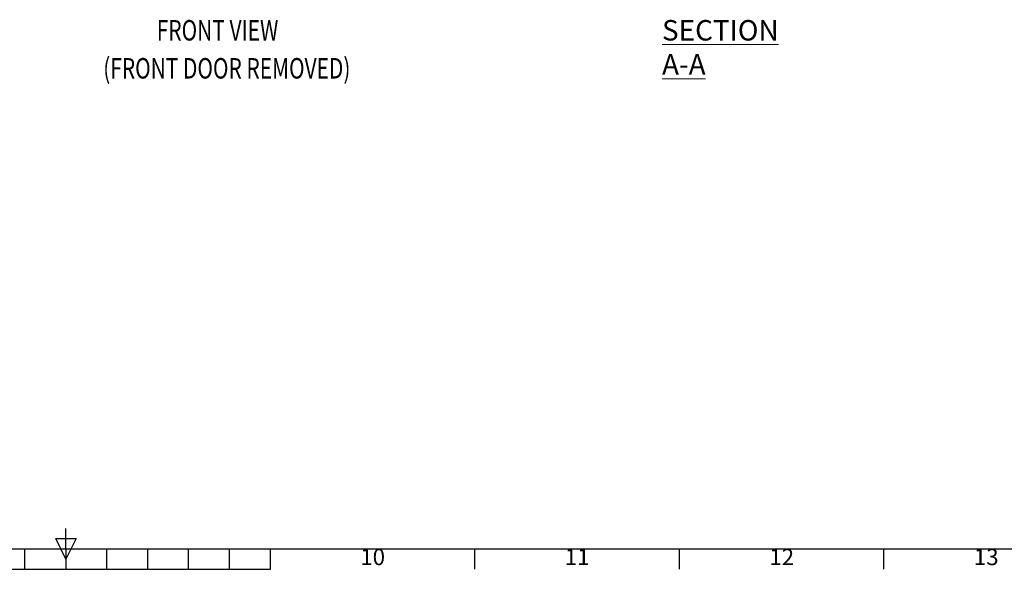
# Model space of a CAD drawing. Units: millimetres. Extents: x 63 to 8590, y 73 to 6123.
# Drawn here: x 4277 to 6684, y 333 to 1676 of the extents above; entities that cross this region are included whole.
import ezdxf
from ezdxf.enums import TextEntityAlignment as Align

# ---------------------------------------------------------------- set-up
doc = ezdxf.new("R2010")
doc.units = ezdxf.units.MM
doc.header["$LTSCALE"] = 5
doc.layers.add('Title Block', color=7, linetype='Continuous')
doc.styles.add('ISO Proportional', font='ARIALN.TTF', dxfattribs={"width": 0.8})
doc.styles.add('SLDTEXTSTYLE1', font='romans.shx', dxfattribs={"width": 0.75})

# ---------------------------------------------------------------- blocks, each defined once
blk = doc.blocks.new('ISO A1 title block')
at = {"layer": 'Title Block'}
for p, q in [((420, 20), (420, 25)), ((417.5, 22.5), (422.5, 22.5)), ((420, 17.5), (417.5, 22.5)), ((422.5, 22.5), (420, 17.5)), ((20, 20), (820, 20)), ((410, 15), (410, 20)), ((420, 20), (420, 15)), ((430, 15), (430, 20)), ((440, 15), (440, 20)), ((450, 15), (450, 20)), ((460, 15), (460, 20)), ((470, 15), (470, 20)), ((520, 15), (520, 20)), ((570, 15), (570, 20)), ((620, 15), (620, 20)), ((370, 15), (470, 15))]:
    blk.add_line(p, q, dxfattribs=at)
at = {"layer": 'Title Block', "style": 'ISO Proportional'}
for s, p in [('10', (495, 17.5)), ('11', (545, 17.5)), ('12', (595, 17.5)), ('13', (645, 17.5))]:
    blk.add_text(s, height=4, dxfattribs=at).set_placement(p, align=Align.MIDDLE)
at = {"layer": 'Title Block', "style": 'ISO Proportional', "flags": 8}
for tag, p in [('FILENAME', (747, 43)), ('DATE', (772, 43)), ('SCALE', (802, 43)), ('EDITION', (787, 23)), ('SHEET', (802, 23))]:
    blk.add_attdef(tag, text='', height=2.5, dxfattribs=at).set_placement(p, align=Align.MIDDLE_LEFT)
blk.add_attdef('DRAWING_NUMBER', text='', height=3, dxfattribs=at).set_placement((755, 25), align=Align.MIDDLE)

msp = doc.modelspace()

# ---------------------------------------------------------------- block references
at = {"layer": 'Title Block', "xscale": 10, "yscale": 10, "zscale": 10}
msp.add_blockref('ISO A1 title block', (190.3, 183.2), dxfattribs=at)

# ---------------------------------------------------------------- texts
at = {"color": 7, "style": 'SLDTEXTSTYLE1', "width": 0.75}
for s, p in [('%%UFRONT VIEW', (4612.5, 1625.3)), ('%%U(FRONT DOOR REMOVED)', (4481.6, 1532.4))]:
    msp.add_text(s, height=50, dxfattribs=at).set_placement(p)
at = {"color": 7, "linetype": 'Continuous', "lineweight": 0, "insert": (5847.7, 1675.3), "char_height": 50, "attachment_point": 1, "style": 'SLDTEXTSTYLE1'}
msp.add_mtext('{\\LSECTION A-A}', dxfattribs=at)

doc.saveas('drawing.dxf')
